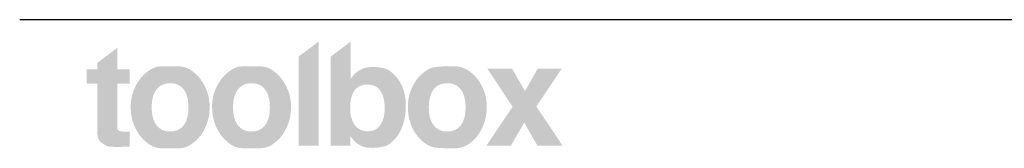
# Model space of a CAD drawing. Units: millimetres. Extents: x 42236 to 46564, y -2108 to 15968.
# Drawn here: x 42236 to 42935, y -2108 to -2017 of the extents above; entities that cross this region are included whole.
import ezdxf

# ---------------------------------------------------------------- set-up
doc = ezdxf.new("R2010")
doc.units = ezdxf.units.MM
doc.header["$LTSCALE"] = 15
doc.layers.add('toolboxロゴ', color=7, linetype='Continuous', lineweight=5)
doc.layers.add('実線', color=7, linetype='Continuous', lineweight=18)

# ---------------------------------------------------------------- blocks, each defined once
blk = doc.blocks.new('グループ-1163')
at = {"layer": 'toolboxロゴ', "linetype": 'Continuous', "lineweight": 0}
for points in [[(688.263, -251.567), (688.282, -251.591), (688.377, -251.733), (688.459, -251.883), (688.528, -252.04), (688.584, -252.206), (688.626, -252.379), (688.655, -252.56), (688.671, -252.749), (688.673, -252.946), (688.663, -253.143), (688.642, -253.332), (688.61, -253.512), (688.568, -253.685), (688.514, -253.849), (688.449, -254.005), (688.374, -254.153), (688.287, -254.293), (688.269, -254.318), (688.25, -254.344), (688.17, -254.441), (688.091, -254.527), (688.012, -254.603), (687.935, -254.667), (687.858, -254.72), (687.783, -254.762), (687.708, -254.793), (687.634, -254.813), (687.564, -254.826), (687.499, -254.838), (687.441, -254.848), (687.388, -254.857), (687.341, -254.863), (687.3, -254.868), (687.266, -254.872), (687.237, -254.873), (687.212, -254.874), (687.189, -254.875), (687.168, -254.875), (687.15, -254.876), (687.133, -254.876), (687.119, -254.876), (687.107, -254.876), (687.097, -254.876), (687.086, -254.875), (687.069, -254.875), (687.048, -254.873), (687.021, -254.872), (686.989, -254.87), (686.953, -254.869), (686.911, -254.866), (686.864, -254.864), (686.814, -254.859), (686.763, -254.85), (686.71, -254.836), (686.656, -254.818), (686.6, -254.796), (686.543, -254.77), (686.484, -254.739), (686.424, -254.704), (686.412, -254.696), (686.404, -254.691), (686.372, -254.669), (686.342, -254.646), (686.314, -254.623), (686.286, -254.599), (686.26, -254.575), (686.236, -254.551), (686.213, -254.526), (686.192, -254.5), (686.172, -254.476), (686.153, -254.453), (686.137, -254.432), (686.122, -254.412), (686.108, -254.395), (686.097, -254.38), (686.087, -254.366), (686.078, -254.354), (686.071, -254.345), (686.065, -254.337), (686.06, -254.332), (686.056, -254.328), (686.053, -254.327), (686.052, -254.328), (686.051, -254.331), (686.052, -254.336), (686.053, -254.344), (686.053, -254.353), (686.054, -254.365), (686.054, -254.379), (686.055, -254.395), (686.055, -254.413), (686.055, -254.434), (686.055, -254.456), (686.054, -254.479), (686.054, -254.502), (686.054, -254.523), (686.054, -254.543), (686.054, -254.562), (686.054, -254.58), (686.054, -254.597), (686.054, -254.613), (686.054, -254.628), (686.054, -254.643), (686.054, -254.657), (686.054, -254.671), (686.054, -254.684), (686.054, -254.697), (686.054, -254.709), (686.054, -254.72), (686.054, -254.731), (686.054, -254.741), (686.054, -254.75), (686.054, -254.758), (686.054, -254.765), (686.054, -254.771), (686.054, -254.776), (686.054, -254.78), (685.113, -254.78), (685.113, -250.568), (686.067, -249.851), (686.067, -249.867), (686.067, -249.887), (686.067, -249.911), (686.067, -249.938), (686.067, -249.968), (686.067, -250.003), (686.067, -250.041), (686.067, -250.082), (686.067, -250.127), (686.067, -250.173), (686.067, -250.221), (686.067, -250.272), (686.067, -250.324), (686.067, -250.378), (686.067, -250.434), (686.067, -250.492), (686.067, -250.552), (686.067, -250.611), (686.067, -250.67), (686.067, -250.729), (686.067, -250.788), (686.067, -250.847), (686.067, -250.907), (686.067, -250.966), (686.067, -251.024), (686.067, -251.08), (686.067, -251.134), (686.067, -251.187), (686.067, -251.237), (686.067, -251.285), (686.068, -251.331), (686.068, -251.376), (686.069, -251.417), (686.069, -251.453), (686.069, -251.486), (686.068, -251.514), (686.068, -251.538), (686.067, -251.558), (686.067, -251.573), (686.066, -251.584), (686.065, -251.592), (686.065, -251.597), (686.067, -251.6), (686.069, -251.6), (686.073, -251.598), (686.077, -251.594), (686.083, -251.587), (686.089, -251.578), (686.097, -251.567), (686.107, -251.553), (686.119, -251.538), (686.132, -251.521), (686.147, -251.502), (686.164, -251.481), (686.183, -251.458), (686.204, -251.433), (686.227, -251.407), (686.252, -251.381), (686.28, -251.355), (686.311, -251.328), (686.344, -251.302), (686.38, -251.276), (686.418, -251.249), (686.459, -251.223), (686.469, -251.217), (686.481, -251.209), (686.532, -251.18), (686.581, -251.154), (686.63, -251.131), (686.677, -251.112), (686.724, -251.096), (686.769, -251.083), (686.813, -251.074), (686.856, -251.068), (686.897, -251.064), (686.934, -251.06), (686.967, -251.057), (686.996, -251.054), (687.021, -251.052), (687.042, -251.051), (687.059, -251.05), (687.073, -251.049), (687.085, -251.049), (687.099, -251.049), (687.115, -251.049), (687.133, -251.049), (687.153, -251.049), (687.174, -251.05), (687.197, -251.05), (687.222, -251.051), (687.251, -251.052), (687.285, -251.055), (687.326, -251.06), (687.373, -251.066), (687.426, -251.074), (687.485, -251.084), (687.55, -251.095), (687.621, -251.108), (687.696, -251.126), (687.772, -251.155), (687.848, -251.194), (687.926, -251.243), (688.004, -251.303), (688.083, -251.373), (688.163, -251.453), (688.244, -251.544)], [(673.574, -251.841), (673.574, -251.162), (674.083, -251.162), (674.083, -250.864), (675.028, -250.144), (675.028, -251.162), (675.62, -251.162), (675.62, -251.841), (675.028, -251.841), (675.028, -251.857), (675.028, -251.875), (675.028, -251.897), (675.028, -251.922), (675.028, -251.951), (675.028, -251.983), (675.028, -252.019), (675.028, -252.058), (675.028, -252.1), (675.028, -252.144), (675.028, -252.191), (675.028, -252.239), (675.028, -252.289), (675.028, -252.342), (675.028, -252.396), (675.028, -252.453), (675.028, -252.511), (675.028, -252.569), (675.028, -252.628), (675.028, -252.687), (675.028, -252.746), (675.028, -252.806), (675.028, -252.867), (675.028, -252.927), (675.028, -252.988), (675.028, -253.047), (675.028, -253.105), (675.028, -253.161), (675.028, -253.217), (675.028, -253.271), (675.028, -253.324), (675.028, -253.375), (675.028, -253.424), (675.028, -253.469), (675.028, -253.511), (675.028, -253.548), (675.028, -253.582), (675.028, -253.612), (675.028, -253.639), (675.028, -253.661), (675.028, -253.681), (675.028, -253.698), (675.028, -253.713), (675.028, -253.726), (675.028, -253.737), (675.028, -253.746), (675.028, -253.753), (675.028, -253.757), (675.028, -253.762), (675.028, -253.77), (675.028, -253.78), (675.029, -253.794), (675.029, -253.812), (675.029, -253.832), (675.029, -253.855), (675.029, -253.881), (675.03, -253.908), (675.033, -253.933), (675.037, -253.957), (675.043, -253.979), (675.05, -253.999), (675.059, -254.017), (675.07, -254.034), (675.083, -254.049), (675.085, -254.051), (675.087, -254.053), (675.103, -254.064), (675.121, -254.074), (675.141, -254.082), (675.162, -254.089), (675.186, -254.094), (675.211, -254.099), (675.238, -254.101), (675.266, -254.103), (675.294, -254.104), (675.32, -254.104), (675.342, -254.105), (675.362, -254.105), (675.379, -254.106), (675.393, -254.106), (675.404, -254.106), (675.412, -254.106), (675.419, -254.106), (675.424, -254.106), (675.429, -254.106), (675.433, -254.106), (675.436, -254.106), (675.438, -254.106), (675.439, -254.106), (675.44, -254.106), (675.44, -254.106), (675.441, -254.106), (675.442, -254.106), (675.444, -254.106), (675.447, -254.106), (675.451, -254.106), (675.455, -254.106), (675.46, -254.106), (675.466, -254.106), (675.472, -254.106), (675.479, -254.106), (675.487, -254.106), (675.495, -254.106), (675.503, -254.105), (675.512, -254.105), (675.522, -254.105), (675.524, -254.105), (675.526, -254.105), (675.536, -254.104), (675.545, -254.104), (675.553, -254.104), (675.561, -254.104), (675.568, -254.103), (675.575, -254.103), (675.581, -254.103), (675.587, -254.102), (675.592, -254.102), (675.596, -254.101), (675.6, -254.101), (675.604, -254.1), (675.607, -254.099), (675.61, -254.098), (675.612, -254.097), (675.614, -254.096), (675.616, -254.095), (675.617, -254.096), (675.618, -254.098), (675.619, -254.102), (675.62, -254.107), (675.62, -254.114), (675.62, -254.122), (675.62, -254.131), (675.62, -254.141), (675.62, -254.153), (675.62, -254.166), (675.62, -254.18), (675.62, -254.195), (675.62, -254.211), (675.62, -254.228), (675.62, -254.246), (675.62, -254.265), (675.62, -254.285), (675.62, -254.305), (675.62, -254.325), (675.62, -254.346), (675.62, -254.368), (675.62, -254.39), (675.62, -254.412), (675.62, -254.435), (675.62, -254.457), (675.62, -254.479), (675.62, -254.501), (675.62, -254.523), (675.62, -254.545), (675.62, -254.566), (675.62, -254.588), (675.62, -254.609), (675.62, -254.629), (675.62, -254.648), (675.62, -254.667), (675.62, -254.685), (675.62, -254.702), (675.62, -254.718), (675.62, -254.734), (675.62, -254.748), (675.62, -254.761), (675.62, -254.773), (675.62, -254.784), (675.62, -254.793), (675.62, -254.801), (675.62, -254.808), (675.62, -254.813), (675.614, -254.813), (675.607, -254.814), (675.599, -254.814), (675.59, -254.814), (675.579, -254.815), (675.567, -254.815), (675.554, -254.816), (675.539, -254.816), (675.524, -254.817), (675.509, -254.817), (675.494, -254.818), (675.479, -254.819), (675.465, -254.819), (675.45, -254.82), (675.436, -254.82), (675.421, -254.821), (675.407, -254.821), (675.392, -254.822), (675.377, -254.823), (675.362, -254.823), (675.346, -254.824), (675.33, -254.825), (675.313, -254.825), (675.297, -254.826), (675.28, -254.826), (675.265, -254.827), (675.251, -254.828), (675.239, -254.828), (675.227, -254.829), (675.217, -254.829), (675.208, -254.829), (675.2, -254.83), (675.193, -254.83), (675.187, -254.83), (675.183, -254.83), (675.18, -254.83), (675.178, -254.83), (675.177, -254.831), (675.177, -254.831), (675.178, -254.831), (675.179, -254.831), (675.177, -254.831), (675.173, -254.831), (675.167, -254.831), (675.159, -254.831), (675.148, -254.831), (675.135, -254.832), (675.12, -254.832), (675.1, -254.832), (675.073, -254.832), (675.04, -254.832), (675, -254.831), (674.953, -254.831), (674.9, -254.83), (674.84, -254.828), (674.773, -254.827), (674.703, -254.822), (674.635, -254.811), (674.568, -254.793), (674.503, -254.769), (674.439, -254.738), (674.376, -254.701), (674.314, -254.657), (674.254, -254.606), (674.243, -254.596), (674.237, -254.589), (674.208, -254.555), (674.182, -254.521), (674.16, -254.486), (674.141, -254.452), (674.126, -254.418), (674.114, -254.383), (674.105, -254.349), (674.1, -254.314), (674.096, -254.281), (674.093, -254.251), (674.09, -254.224), (674.088, -254.199), (674.086, -254.178), (674.085, -254.159), (674.084, -254.143), (674.084, -254.13), (674.084, -254.12), (674.084, -254.11), (674.083, -254.101), (674.083, -254.093), (674.083, -254.086), (674.083, -254.08), (674.083, -254.075), (674.083, -254.071), (674.083, -254.066), (674.083, -254.059), (674.083, -254.049), (674.083, -254.036), (674.083, -254.021), (674.083, -254.003), (674.083, -253.983), (674.083, -253.96), (674.083, -253.933), (674.083, -253.903), (674.083, -253.867), (674.083, -253.828), (674.083, -253.784), (674.083, -253.735), (674.083, -253.682), (674.083, -253.625), (674.083, -253.566), (674.083, -253.508), (674.083, -253.451), (674.083, -253.394), (674.083, -253.339), (674.083, -253.284), (674.083, -253.23), (674.083, -253.177), (674.083, -253.124), (674.083, -253.071), (674.083, -253.018), (674.083, -252.965), (674.083, -252.912), (674.083, -252.859), (674.083, -252.806), (674.083, -252.753), (674.083, -252.699), (674.083, -252.645), (674.083, -252.59), (674.083, -252.534), (674.083, -252.477), (674.083, -252.42), (674.083, -252.362), (674.083, -252.303), (674.083, -252.245), (674.083, -252.193), (674.083, -252.145), (674.083, -252.101), (674.083, -252.061), (674.083, -252.027), (674.083, -251.996), (674.083, -251.97), (674.083, -251.948), (674.083, -251.927), (674.083, -251.908), (674.083, -251.891), (674.083, -251.876), (674.083, -251.862), (674.083, -251.851), (674.083, -251.841)], [(678.934, -254.332), (678.915, -254.356), (678.8, -254.479), (678.685, -254.586), (678.571, -254.678), (678.455, -254.753), (678.34, -254.812), (678.225, -254.855), (678.109, -254.882), (677.994, -254.893), (677.878, -254.895), (677.762, -254.897), (677.647, -254.898), (677.531, -254.898), (677.416, -254.898), (677.3, -254.897), (677.185, -254.895), (677.07, -254.893), (676.954, -254.882), (676.839, -254.855), (676.724, -254.812), (676.609, -254.753), (676.494, -254.678), (676.378, -254.586), (676.263, -254.479), (676.148, -254.356), (676.128, -254.332), (676.109, -254.309), (676.009, -254.167), (675.922, -254.019), (675.847, -253.865), (675.785, -253.704), (675.736, -253.536), (675.7, -253.361), (675.676, -253.18), (675.665, -252.992), (675.668, -252.803), (675.686, -252.619), (675.719, -252.44), (675.767, -252.265), (675.83, -252.095), (675.908, -251.93), (676.001, -251.77), (676.109, -251.614), (676.128, -251.59), (676.148, -251.566), (676.263, -251.442), (676.378, -251.333), (676.493, -251.241), (676.608, -251.165), (676.723, -251.106), (676.839, -251.062), (676.954, -251.035), (677.069, -251.024), (677.184, -251.021), (677.3, -251.019), (677.415, -251.018), (677.531, -251.017), (677.646, -251.018), (677.762, -251.019), (677.877, -251.021), (677.993, -251.024), (678.109, -251.035), (678.224, -251.062), (678.339, -251.106), (678.455, -251.165), (678.57, -251.241), (678.685, -251.333), (678.8, -251.442), (678.915, -251.566), (678.934, -251.59), (678.953, -251.614), (679.061, -251.77), (679.154, -251.93), (679.232, -252.095), (679.295, -252.265), (679.343, -252.439), (679.376, -252.618), (679.394, -252.802), (679.397, -252.99), (679.386, -253.178), (679.362, -253.359), (679.326, -253.534), (679.277, -253.702), (679.215, -253.863), (679.14, -254.018), (679.053, -254.167), (678.953, -254.309)], [(682.782, -254.332), (682.763, -254.356), (682.648, -254.479), (682.533, -254.586), (682.417, -254.678), (682.302, -254.753), (682.187, -254.812), (682.072, -254.855), (681.956, -254.882), (681.841, -254.893), (681.725, -254.895), (681.61, -254.897), (681.494, -254.898), (681.379, -254.898), (681.263, -254.898), (681.148, -254.897), (681.032, -254.895), (680.917, -254.893), (680.801, -254.882), (680.686, -254.855), (680.57, -254.812), (680.455, -254.753), (680.34, -254.678), (680.225, -254.586), (680.11, -254.479), (679.995, -254.356), (679.975, -254.332), (679.956, -254.309), (679.856, -254.167), (679.769, -254.019), (679.695, -253.865), (679.633, -253.704), (679.584, -253.536), (679.548, -253.361), (679.524, -253.18), (679.513, -252.992), (679.516, -252.803), (679.534, -252.619), (679.567, -252.44), (679.614, -252.265), (679.677, -252.095), (679.755, -251.93), (679.848, -251.77), (679.956, -251.614), (679.975, -251.59), (679.995, -251.566), (680.109, -251.442), (680.224, -251.333), (680.339, -251.241), (680.454, -251.165), (680.57, -251.106), (680.685, -251.062), (680.8, -251.035), (680.916, -251.024), (681.032, -251.021), (681.147, -251.019), (681.263, -251.018), (681.378, -251.017), (681.494, -251.018), (681.609, -251.019), (681.725, -251.021), (681.84, -251.024), (681.955, -251.035), (682.071, -251.062), (682.186, -251.106), (682.302, -251.165), (682.417, -251.241), (682.532, -251.333), (682.647, -251.442), (682.763, -251.566), (682.782, -251.59), (682.801, -251.614), (682.909, -251.77), (683.002, -251.93), (683.08, -252.095), (683.143, -252.265), (683.191, -252.439), (683.223, -252.618), (683.241, -252.802), (683.244, -252.99), (683.233, -253.178), (683.21, -253.359), (683.173, -253.534), (683.124, -253.702), (683.063, -253.863), (682.988, -254.018), (682.901, -254.167), (682.801, -254.309)], [(692.037, -254.332), (692.018, -254.356), (691.904, -254.479), (691.788, -254.586), (691.67, -254.678), (691.551, -254.753), (691.43, -254.812), (691.308, -254.855), (691.184, -254.882), (691.059, -254.894), (690.933, -254.896), (690.81, -254.897), (690.689, -254.896), (690.57, -254.894), (690.452, -254.891), (690.337, -254.886), (690.224, -254.879), (690.113, -254.871), (690.003, -254.855), (689.893, -254.825), (689.785, -254.782), (689.677, -254.724), (689.569, -254.653), (689.462, -254.568), (689.356, -254.469), (689.251, -254.356), (689.231, -254.332), (689.212, -254.309), (689.112, -254.167), (689.025, -254.019), (688.951, -253.865), (688.889, -253.704), (688.84, -253.536), (688.804, -253.361), (688.78, -253.18), (688.769, -252.992), (688.772, -252.803), (688.79, -252.619), (688.822, -252.44), (688.87, -252.265), (688.933, -252.095), (689.011, -251.93), (689.104, -251.77), (689.212, -251.614), (689.231, -251.59), (689.251, -251.566), (689.356, -251.452), (689.463, -251.352), (689.57, -251.266), (689.677, -251.194), (689.785, -251.136), (689.894, -251.092), (690.004, -251.062), (690.114, -251.046), (690.226, -251.037), (690.339, -251.031), (690.455, -251.025), (690.571, -251.022), (690.69, -251.02), (690.811, -251.019), (690.933, -251.02), (691.058, -251.023), (691.182, -251.034), (691.305, -251.061), (691.427, -251.105), (691.548, -251.165), (691.667, -251.241), (691.786, -251.333), (691.903, -251.442), (692.018, -251.566), (692.037, -251.59), (692.057, -251.614), (692.165, -251.77), (692.257, -251.93), (692.335, -252.095), (692.398, -252.265), (692.446, -252.439), (692.479, -252.618), (692.497, -252.802), (692.5, -252.99), (692.489, -253.178), (692.465, -253.359), (692.429, -253.534), (692.38, -253.702), (692.318, -253.863), (692.244, -254.018), (692.156, -254.167), (692.057, -254.309)], [(692.477, -254.78), (693.723, -252.931), (692.529, -251.135), (693.698, -251.135), (694.309, -252.193), (694.904, -251.135), (696.041, -251.135), (694.842, -252.915), (696.087, -254.78), (694.899, -254.78), (694.27, -253.683), (693.636, -254.78)]]:
    blk.add_hatch(color=7, dxfattribs=at).paths.add_polyline_path(points)
at = {"layer": 'toolboxロゴ', "color": 7, "linetype": 'Continuous'}
blk.add_solid([(684.558, -254.78), (683.603, -254.78), (684.558, -249.843), (683.603, -250.561)], dxfattribs=at)
at = {"color": 255, "linetype": 'Continuous', "lineweight": 5}
for points in [[(678.171, -253.805), (678.198, -253.767), (678.223, -253.727), (678.247, -253.685), (678.269, -253.641), (678.289, -253.595), (678.307, -253.548), (678.324, -253.498), (678.339, -253.446), (678.352, -253.392), (678.363, -253.336), (678.373, -253.278), (678.381, -253.219), (678.387, -253.157), (678.392, -253.093), (678.394, -253.027), (678.395, -252.96), (678.394, -252.892), (678.392, -252.826), (678.387, -252.763), (678.381, -252.701), (678.373, -252.641), (678.363, -252.583), (678.352, -252.528), (678.339, -252.474), (678.324, -252.422), (678.307, -252.372), (678.289, -252.325), (678.269, -252.279), (678.247, -252.235), (678.223, -252.193), (678.198, -252.153), (678.171, -252.115), (678.142, -252.079), (678.112, -252.046), (678.08, -252.015), (678.047, -251.986), (678.012, -251.959), (677.975, -251.935), (677.938, -251.913), (677.898, -251.893), (677.857, -251.876), (677.815, -251.86), (677.771, -251.848), (677.725, -251.837), (677.678, -251.829), (677.63, -251.823), (677.58, -251.82), (677.528, -251.819), (677.477, -251.82), (677.426, -251.823), (677.378, -251.829), (677.331, -251.837), (677.285, -251.848), (677.241, -251.86), (677.198, -251.876), (677.157, -251.893), (677.118, -251.913), (677.08, -251.935), (677.043, -251.959), (677.008, -251.986), (676.974, -252.015), (676.942, -252.046), (676.912, -252.079), (676.883, -252.115), (676.855, -252.153), (676.83, -252.193), (676.806, -252.235), (676.784, -252.279), (676.764, -252.325), (676.745, -252.372), (676.729, -252.422), (676.714, -252.474), (676.701, -252.528), (676.689, -252.583), (676.679, -252.641), (676.672, -252.701), (676.665, -252.763), (676.661, -252.826), (676.658, -252.892), (676.657, -252.96), (676.658, -253.027), (676.661, -253.093), (676.665, -253.157), (676.672, -253.219), (676.679, -253.278), (676.689, -253.336), (676.701, -253.392), (676.714, -253.446), (676.729, -253.498), (676.745, -253.548), (676.764, -253.595), (676.784, -253.641), (676.806, -253.685), (676.83, -253.727), (676.855, -253.767), (676.883, -253.805), (676.912, -253.841), (676.942, -253.875), (676.974, -253.906), (677.008, -253.935), (677.043, -253.962), (677.08, -253.986), (677.118, -254.008), (677.157, -254.028), (677.198, -254.046), (677.241, -254.061), (677.285, -254.073), (677.331, -254.084), (677.378, -254.092), (677.426, -254.098), (677.477, -254.101), (677.528, -254.102), (677.58, -254.101), (677.63, -254.098), (677.678, -254.092), (677.725, -254.084), (677.771, -254.073), (677.815, -254.061), (677.857, -254.046), (677.898, -254.028), (677.938, -254.008), (677.975, -253.986), (678.012, -253.962), (678.047, -253.935), (678.08, -253.906), (678.112, -253.875), (678.142, -253.841)], [(682.018, -253.805), (682.045, -253.767), (682.07, -253.727), (682.094, -253.685), (682.116, -253.641), (682.136, -253.595), (682.155, -253.548), (682.171, -253.498), (682.186, -253.446), (682.2, -253.392), (682.211, -253.336), (682.221, -253.278), (682.229, -253.219), (682.235, -253.157), (682.239, -253.093), (682.242, -253.027), (682.243, -252.96), (682.242, -252.892), (682.239, -252.826), (682.235, -252.763), (682.229, -252.701), (682.221, -252.641), (682.211, -252.583), (682.2, -252.528), (682.186, -252.474), (682.171, -252.422), (682.155, -252.372), (682.136, -252.325), (682.116, -252.279), (682.094, -252.235), (682.07, -252.193), (682.045, -252.153), (682.018, -252.115), (681.989, -252.079), (681.958, -252.046), (681.926, -252.015), (681.893, -251.986), (681.858, -251.959), (681.822, -251.935), (681.784, -251.913), (681.745, -251.893), (681.704, -251.876), (681.662, -251.86), (681.618, -251.848), (681.572, -251.837), (681.525, -251.829), (681.477, -251.823), (681.427, -251.82), (681.375, -251.819), (681.324, -251.82), (681.274, -251.823), (681.225, -251.829), (681.178, -251.837), (681.132, -251.848), (681.088, -251.86), (681.046, -251.876), (681.005, -251.893), (680.965, -251.913), (680.927, -251.935), (680.891, -251.959), (680.856, -251.986), (680.822, -252.015), (680.79, -252.046), (680.76, -252.079), (680.731, -252.115), (680.703, -252.153), (680.678, -252.193), (680.654, -252.235), (680.632, -252.279), (680.611, -252.325), (680.593, -252.372), (680.576, -252.422), (680.561, -252.474), (680.548, -252.528), (680.536, -252.583), (680.526, -252.641), (680.518, -252.701), (680.512, -252.763), (680.508, -252.826), (680.505, -252.892), (680.504, -252.96), (680.505, -253.027), (680.508, -253.093), (680.512, -253.157), (680.518, -253.219), (680.526, -253.278), (680.536, -253.336), (680.548, -253.392), (680.561, -253.446), (680.576, -253.498), (680.593, -253.548), (680.611, -253.595), (680.632, -253.641), (680.654, -253.685), (680.678, -253.727), (680.703, -253.767), (680.731, -253.805), (680.76, -253.841), (680.79, -253.875), (680.822, -253.906), (680.856, -253.935), (680.891, -253.962), (680.927, -253.986), (680.965, -254.008), (681.005, -254.028), (681.046, -254.046), (681.088, -254.061), (681.132, -254.073), (681.178, -254.084), (681.225, -254.092), (681.274, -254.098), (681.324, -254.101), (681.375, -254.102), (681.427, -254.101), (681.477, -254.098), (681.525, -254.092), (681.572, -254.084), (681.618, -254.073), (681.662, -254.061), (681.704, -254.046), (681.745, -254.028), (681.784, -254.008), (681.822, -253.986), (681.858, -253.962), (681.893, -253.935), (681.926, -253.906), (681.958, -253.875), (681.989, -253.841)], [(691.274, -253.805), (691.301, -253.767), (691.327, -253.727), (691.35, -253.685), (691.372, -253.641), (691.392, -253.595), (691.41, -253.548), (691.427, -253.498), (691.442, -253.446), (691.455, -253.392), (691.466, -253.336), (691.475, -253.278), (691.483, -253.219), (691.489, -253.157), (691.494, -253.093), (691.496, -253.027), (691.497, -252.96), (691.496, -252.892), (691.494, -252.826), (691.489, -252.763), (691.483, -252.701), (691.475, -252.641), (691.466, -252.583), (691.455, -252.528), (691.442, -252.474), (691.427, -252.422), (691.41, -252.372), (691.392, -252.325), (691.372, -252.279), (691.35, -252.235), (691.327, -252.193), (691.301, -252.153), (691.274, -252.115), (691.246, -252.079), (691.215, -252.046), (691.183, -252.015), (691.15, -251.986), (691.115, -251.959), (691.079, -251.935), (691.041, -251.913), (691.001, -251.893), (690.96, -251.876), (690.918, -251.86), (690.874, -251.848), (690.828, -251.837), (690.781, -251.829), (690.733, -251.823), (690.683, -251.82), (690.631, -251.819), (690.58, -251.82), (690.53, -251.823), (690.481, -251.829), (690.434, -251.837), (690.388, -251.848), (690.344, -251.86), (690.301, -251.876), (690.26, -251.893), (690.221, -251.913), (690.183, -251.935), (690.146, -251.959), (690.111, -251.986), (690.077, -252.015), (690.046, -252.046), (690.015, -252.079), (689.986, -252.115), (689.959, -252.153), (689.933, -252.193), (689.91, -252.235), (689.887, -252.279), (689.867, -252.325), (689.849, -252.372), (689.832, -252.422), (689.817, -252.474), (689.803, -252.528), (689.792, -252.583), (689.782, -252.641), (689.774, -252.701), (689.768, -252.763), (689.763, -252.826), (689.761, -252.892), (689.76, -252.96), (689.761, -253.027), (689.763, -253.093), (689.768, -253.157), (689.774, -253.219), (689.782, -253.278), (689.792, -253.336), (689.803, -253.392), (689.817, -253.446), (689.832, -253.498), (689.849, -253.548), (689.867, -253.595), (689.887, -253.641), (689.91, -253.685), (689.933, -253.727), (689.959, -253.767), (689.986, -253.805), (690.015, -253.841), (690.046, -253.875), (690.077, -253.906), (690.111, -253.935), (690.146, -253.962), (690.183, -253.986), (690.221, -254.008), (690.26, -254.028), (690.301, -254.046), (690.344, -254.061), (690.388, -254.073), (690.434, -254.084), (690.481, -254.092), (690.53, -254.098), (690.58, -254.101), (690.631, -254.102), (690.683, -254.101), (690.733, -254.098), (690.781, -254.092), (690.828, -254.084), (690.874, -254.073), (690.918, -254.061), (690.96, -254.046), (691.001, -254.028), (691.041, -254.008), (691.079, -253.986), (691.115, -253.962), (691.15, -253.935), (691.183, -253.906), (691.215, -253.875), (691.246, -253.841)], [(687.467, -253.792), (687.492, -253.754), (687.515, -253.714), (687.537, -253.673), (687.557, -253.631), (687.575, -253.587), (687.592, -253.542), (687.607, -253.495), (687.621, -253.447), (687.633, -253.397), (687.643, -253.347), (687.652, -253.297), (687.659, -253.245), (687.665, -253.193), (687.669, -253.14), (687.671, -253.087), (687.672, -253.032), (687.672, -252.979), (687.67, -252.927), (687.668, -252.877), (687.666, -252.828), (687.662, -252.782), (687.658, -252.737), (687.652, -252.694), (687.646, -252.653), (687.64, -252.614), (687.632, -252.575), (687.624, -252.537), (687.614, -252.501), (687.604, -252.466), (687.594, -252.431), (687.582, -252.398), (687.57, -252.366), (687.544, -252.307), (687.517, -252.252), (687.486, -252.201), (687.453, -252.154), (687.418, -252.11), (687.38, -252.071), (687.339, -252.035), (687.296, -252.003), (687.251, -251.974), (687.203, -251.95), (687.152, -251.929), (687.098, -251.912), (687.042, -251.899), (686.984, -251.89), (686.923, -251.884), (686.859, -251.882), (686.795, -251.884), (686.734, -251.889), (686.675, -251.899), (686.619, -251.912), (686.565, -251.928), (686.514, -251.949), (686.466, -251.973), (686.419, -252), (686.376, -252.032), (686.335, -252.067), (686.296, -252.106), (686.26, -252.148), (686.227, -252.194), (686.196, -252.244), (686.168, -252.298), (686.143, -252.355), (686.13, -252.387), (686.119, -252.42), (686.108, -252.454), (686.098, -252.49), (686.089, -252.526), (686.081, -252.564), (686.073, -252.603), (686.066, -252.643), (686.06, -252.684), (686.055, -252.727), (686.051, -252.772), (686.047, -252.818), (686.045, -252.867), (686.043, -252.917), (686.041, -252.968), (686.041, -253.022), (686.042, -253.076), (686.044, -253.129), (686.048, -253.182), (686.054, -253.233), (686.061, -253.284), (686.07, -253.335), (686.081, -253.384), (686.093, -253.433), (686.107, -253.481), (686.123, -253.528), (686.14, -253.573), (686.159, -253.618), (686.179, -253.661), (686.201, -253.702), (686.225, -253.743), (686.251, -253.782), (686.278, -253.819), (686.306, -253.854), (686.337, -253.887), (686.369, -253.917), (686.403, -253.944), (686.438, -253.97), (686.476, -253.992), (686.514, -254.013), (686.555, -254.031), (686.597, -254.046), (686.64, -254.059), (686.684, -254.07), (686.729, -254.078), (686.776, -254.084), (686.824, -254.088), (686.874, -254.089), (686.923, -254.088), (686.97, -254.084), (687.016, -254.079), (687.06, -254.071), (687.102, -254.06), (687.143, -254.047), (687.181, -254.032), (687.218, -254.015), (687.254, -253.995), (687.288, -253.973), (687.321, -253.948), (687.353, -253.922), (687.383, -253.893), (687.412, -253.861), (687.44, -253.828)]]:
    blk.add_wipeout(points, dxfattribs=at).dxf.layer = 'toolboxロゴ'
blk = doc.blocks.new('グループ-1164')
at = {"layer": '実線', "color": 7, "linetype": 'Continuous', "lineweight": 25, "transparency": 33554687}
blk.add_line((958.959, -248.812), (670.415, -248.812), dxfattribs=at)
at = {"layer": '実線', "color": 7, "transparency": 33554687}
blk.add_blockref('グループ-1163', (0, 0), dxfattribs=at)

msp = doc.modelspace()

# ---------------------------------------------------------------- block references
at = {"layer": '実線', "color": 7, "transparency": 33554687, "xscale": 15, "yscale": 15, "zscale": 15}
msp.add_blockref('グループ-1164', (32179.96, 1715.18), dxfattribs=at)

doc.saveas('drawing.dxf')
